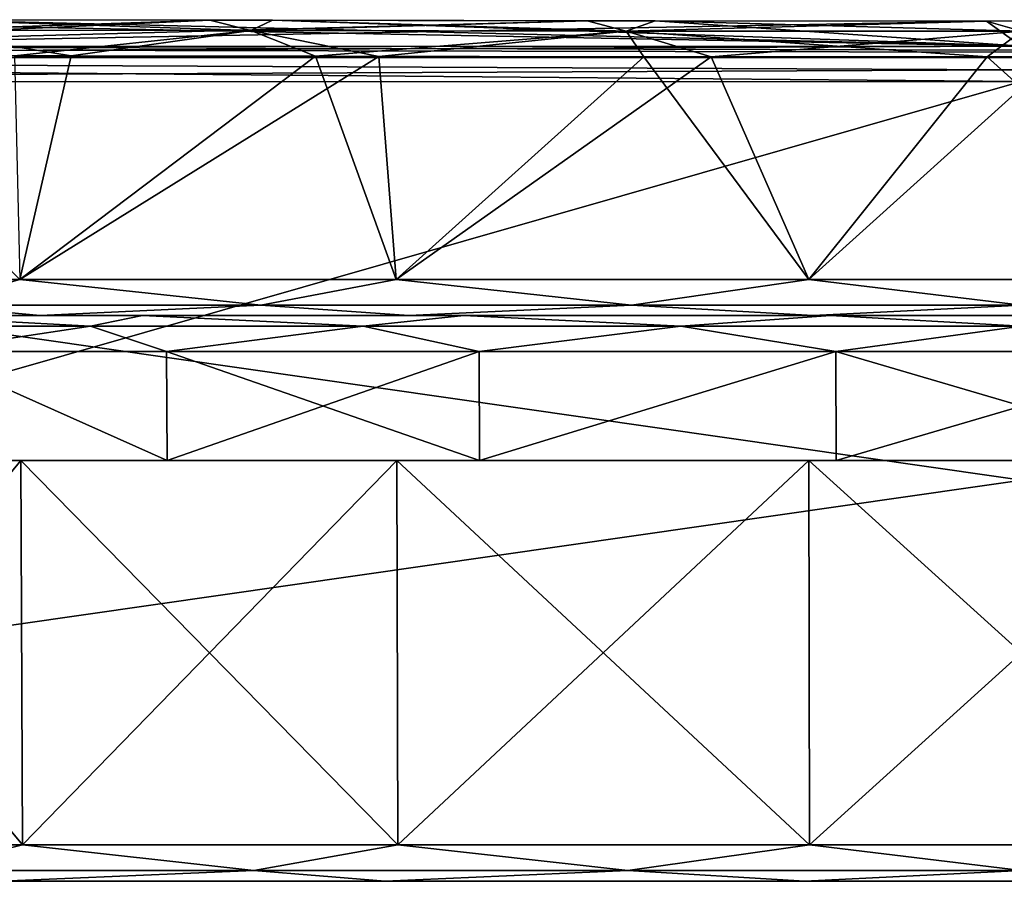
# Model space of a CAD drawing. Units: millimetres. Extents: x -41.5 to 41.5, y 0 to 11.9.
# Drawn here: x -13.8 to -0.2, y 0 to 11.9 of the extents above; entities that cross this region are included whole.
import ezdxf

# ---------------------------------------------------------------- set-up
doc = ezdxf.new("R2010")
doc.units = ezdxf.units.MM
doc.header["$LTSCALE"] = 65.185185
for name, color, linetype in [('1', 7, 'CONTINUOUS'), ('15', 7, 'CONTINUOUS'), ('19', 7, 'CONTINUOUS'), ('2', 7, 'CONTINUOUS'), ('21', 7, 'CONTINUOUS'), ('22', 7, 'CONTINUOUS'), ('23', 7, 'CONTINUOUS'), ('24', 7, 'CONTINUOUS'), ('25', 7, 'CONTINUOUS'), ('26', 7, 'CONTINUOUS'), ('27', 7, 'CONTINUOUS'), ('28', 7, 'CONTINUOUS'), ('29', 7, 'CONTINUOUS'), ('3', 7, 'CONTINUOUS'), ('30', 7, 'CONTINUOUS'), ('31', 7, 'CONTINUOUS'), ('32', 7, 'CONTINUOUS'), ('4', 7, 'CONTINUOUS'), ('6', 7, 'CONTINUOUS'), ('8', 7, 'CONTINUOUS')]:
    doc.layers.add(name, color=color, linetype=linetype)

msp = doc.modelspace()

# ---------------------------------------------------------------- linework, layer by layer
at = {"layer": '1', "color": 7, "linetype": 'Continuous'}
for points in [[(-41.5, 0, 38.501), (41.5, 0, 38.501), (41.271, 0, 39.649), (-41.5, 0, 38.501)], [(41.5, 0, 38.501), (-41.5, 0, 38.501), (-8.772, 0, 23.129), (41.5, 0, 38.501)], [(-41.271, 0, -39.649), (41.5, 0, -38.501), (-41.5, 0, -38.501), (-41.271, 0, -39.649)], [(-41.5, 0, -38.501), (41.5, 0, -38.501), (8.772, 0, -23.129), (-41.5, 0, -38.501)], [(-14.054, 0, -20.356), (-41.5, 0, -38.501), (-8.772, 0, -23.129), (-14.054, 0, -20.356)], [(-8.772, 0, -23.129), (-41.5, 0, -38.501), (-2.984, 0, -24.555), (-8.772, 0, -23.129)], [(-2.984, 0, -24.555), (-41.5, 0, -38.501), (2.984, 0, -24.555), (-2.984, 0, -24.555)], [(2.984, 0, -24.555), (-41.5, 0, -38.501), (8.772, 0, -23.129), (2.984, 0, -24.555)], [(-41.271, 0, 39.649), (-41.5, 0, 38.501), (41.271, 0, 39.649), (-41.271, 0, 39.649)], [(-8.772, 0, 23.129), (-41.5, 0, 38.501), (-14.054, 0, 20.356), (-8.772, 0, 23.129)], [(41.271, 0, -39.649), (41.5, 0, -38.501), (-41.271, 0, -39.649), (41.271, 0, -39.649)], [(-40.622, 0, -40.622), (41.271, 0, -39.649), (-41.271, 0, -39.649), (-40.622, 0, -40.622)], [(-40.622, 0, 40.622), (-41.271, 0, 39.649), (40.622, 0, 40.622), (-40.622, 0, 40.622)], [(40.622, 0, 40.622), (-41.271, 0, 39.649), (41.271, 0, 39.649), (40.622, 0, 40.622)], [(40.622, 0, -40.622), (41.271, 0, -39.649), (-40.622, 0, -40.622), (40.622, 0, -40.622)], [(-39.649, 0, -41.271), (40.622, 0, -40.622), (-40.622, 0, -40.622), (-39.649, 0, -41.271)], [(-39.649, 0, 41.271), (-40.622, 0, 40.622), (39.649, 0, 41.271), (-39.649, 0, 41.271)], [(39.649, 0, 41.271), (-40.622, 0, 40.622), (40.622, 0, 40.622), (39.649, 0, 41.271)], [(39.649, 0, -41.271), (40.622, 0, -40.622), (-39.649, 0, -41.271), (39.649, 0, -41.271)], [(-38.501, 0, -41.5), (39.649, 0, -41.271), (-39.649, 0, -41.271), (-38.501, 0, -41.5)], [(-38.501, 0, 41.5), (-39.649, 0, 41.271), (38.501, 0, 41.5), (-38.501, 0, 41.5)], [(38.501, 0, 41.5), (-39.649, 0, 41.271), (39.649, 0, 41.271), (38.501, 0, 41.5)], [(38.501, 0, -41.5), (39.649, 0, -41.271), (-38.501, 0, -41.5), (38.501, 0, -41.5)], [(-2.984, 0, 24.555), (41.5, 0, 38.501), (-8.772, 0, 23.129), (-2.984, 0, 24.555)], [(2.984, 0, 24.555), (41.5, 0, 38.501), (-2.984, 0, 24.555), (2.984, 0, 24.555)]]:
    msp.add_3dface(points, dxfattribs=at)
at = {"layer": '15', "color": 7, "linetype": 'Continuous'}
for points in [[(0.003, 11.513, 40.725), (-19.105, 11.51, 40.722), (-38.213, 11.359, 41.061), (0.003, 11.513, 40.725)], [(38.213, 11.359, 41.061), (0.003, 11.513, 40.725), (-38.213, 11.359, 41.061), (38.213, 11.359, 41.061)], [(-38.213, 11.015, 41.212), (0.003, 11.026, 41.211), (38.213, 11.359, 41.061), (-38.213, 11.015, 41.212)], [(-38.213, 11.015, 41.212), (38.213, 11.359, 41.061), (-38.213, 11.359, 41.061), (-38.213, 11.015, 41.212)]]:
    msp.add_3dface(points, dxfattribs=at)
at = {"layer": '19', "color": 7, "linetype": 'Continuous'}
for points in [[(-38.213, 11.502, -40.714), (-19.108, 11.51, -40.722), (38.213, 11.359, -41.061), (-38.213, 11.502, -40.714)], [(-38.213, 11.359, -41.061), (-38.213, 11.502, -40.714), (38.213, 11.359, -41.061), (-38.213, 11.359, -41.061)], [(-19.108, 11.51, -40.722), (-0.003, 11.513, -40.725), (38.213, 11.359, -41.061), (-19.108, 11.51, -40.722)], [(38.213, 11.015, -41.212), (-0.003, 11.026, -41.211), (-38.213, 11.359, -41.061), (38.213, 11.015, -41.212)], [(38.213, 11.015, -41.212), (-38.213, 11.359, -41.061), (38.213, 11.359, -41.061), (38.213, 11.015, -41.212)], [(-0.003, 11.026, -41.211), (-38.213, 11.015, -41.212), (-38.213, 11.359, -41.061), (-0.003, 11.026, -41.211)]]:
    msp.add_3dface(points, dxfattribs=at)
at = {"layer": '2', "color": 7, "linetype": 'Continuous'}
for points in [[(-15.824, 11.878, -19.145), (-11.187, 11.872, -22.177), (-19.108, 11.51, -40.722), (-15.824, 11.878, -19.145)], [(-11.187, 11.872, -22.177), (-5.988, 11.864, -24.107), (-19.108, 11.51, -40.722), (-11.187, 11.872, -22.177)], [(-5.988, 11.864, -24.107), (-0.482, 11.86, -24.835), (-19.108, 11.51, -40.722), (-5.988, 11.864, -24.107)], [(-19.108, 11.51, -40.722), (-0.482, 11.86, -24.835), (-0.003, 11.513, -40.725), (-19.108, 11.51, -40.722)], [(-19.105, 11.51, 40.722), (0.003, 11.513, 40.725), (-19.079, 11.878, 15.904), (-19.105, 11.51, 40.722)], [(-19.079, 11.878, 15.904), (0.003, 11.513, 40.725), (-15.074, 11.878, 19.741), (-19.079, 11.878, 15.904)], [(-15.074, 11.878, 19.741), (0.003, 11.513, 40.725), (-10.321, 11.871, 22.593), (-15.074, 11.878, 19.741)], [(-10.321, 11.871, 22.593), (0.003, 11.513, 40.725), (-5.048, 11.863, 24.321), (-10.321, 11.871, 22.593)], [(-5.048, 11.863, 24.321), (0.003, 11.513, 40.725), (0.483, 11.86, 24.835), (-5.048, 11.863, 24.321)], [(-0.482, 11.86, -24.835), (5.047, 11.863, -24.321), (-0.003, 11.513, -40.725), (-0.482, 11.86, -24.835)]]:
    msp.add_3dface(points, dxfattribs=at)
at = {"layer": '21', "color": 7, "linetype": 'Continuous'}
for points in [[(-9.728, 11.375, -22.302), (-13.877, 11.381, -19.986), (-13.806, 8.296, -20.002), (-9.728, 11.375, -22.302)], [(-8.618, 8.296, -22.725), (-9.728, 11.375, -22.302), (-13.806, 8.296, -20.002), (-8.618, 8.296, -22.725)], [(-5.203, 11.368, -23.768), (-9.728, 11.375, -22.302), (-8.618, 8.296, -22.725), (-5.203, 11.368, -23.768)], [(-2.93, 8.296, -24.127), (-5.203, 11.368, -23.768), (-8.618, 8.296, -22.725), (-2.93, 8.296, -24.127)], [(-0.472, 11.365, -24.327), (-5.203, 11.368, -23.768), (-2.93, 8.296, -24.127), (-0.472, 11.365, -24.327)], [(2.93, 8.296, -24.127), (-0.472, 11.365, -24.327), (-2.93, 8.296, -24.127), (2.93, 8.296, -24.127)], [(4.276, 11.367, -23.952), (-0.472, 11.365, -24.327), (2.93, 8.296, -24.127), (4.276, 11.367, -23.952)], [(-13.793, 5.8, -19.984), (-18.177, 5.8, -16.101), (-13.768, 0.504, -19.946), (-13.793, 5.8, -19.984)], [(-13.768, 0.504, -19.946), (-18.177, 5.8, -16.101), (-18.141, 0.504, -16.072), (-13.768, 0.504, -19.946)], [(-8.609, 5.8, -22.705), (-13.793, 5.8, -19.984), (-8.594, 0.504, -22.661), (-8.609, 5.8, -22.705)], [(-8.594, 0.504, -22.661), (-13.793, 5.8, -19.984), (-13.768, 0.504, -19.946), (-8.594, 0.504, -22.661)], [(-2.929, 5.8, -24.105), (-8.609, 5.8, -22.705), (-2.921, 0.504, -24.06), (-2.929, 5.8, -24.105)], [(-2.921, 0.504, -24.06), (-8.609, 5.8, -22.705), (-8.594, 0.504, -22.661), (-2.921, 0.504, -24.06)], [(2.929, 5.8, -24.105), (-2.929, 5.8, -24.105), (2.921, 0.504, -24.06), (2.929, 5.8, -24.105)], [(2.921, 0.504, -24.06), (-2.929, 5.8, -24.105), (-2.921, 0.504, -24.06), (2.921, 0.504, -24.06)]]:
    msp.add_3dface(points, dxfattribs=at)
at = {"layer": '22', "color": 7, "linetype": 'Continuous'}
for points in [[(-15.129, 5.8, -9.719), (-11.776, 5.8, -13.59), (-15.139, 7.304, -9.729), (-15.129, 5.8, -9.719)], [(-15.139, 7.304, -9.729), (-11.776, 5.8, -13.59), (-11.785, 7.304, -13.6), (-15.139, 7.304, -9.729)], [(-11.776, 5.8, -13.59), (-7.469, 5.8, -16.358), (-11.785, 7.304, -13.6), (-11.776, 5.8, -13.59)], [(-11.785, 7.304, -13.6), (-7.469, 5.8, -16.358), (-7.476, 7.304, -16.369), (-11.785, 7.304, -13.6)], [(-7.476, 7.304, -16.369), (-7.469, 5.8, -16.358), (-2.561, 7.304, -17.813), (-7.476, 7.304, -16.369)], [(-7.469, 5.8, -16.358), (-2.555, 5.8, -17.799), (-2.561, 7.304, -17.813), (-7.469, 5.8, -16.358)], [(-2.555, 5.8, -17.799), (2.555, 5.8, -17.799), (-2.561, 7.304, -17.813), (-2.555, 5.8, -17.799)], [(-2.561, 7.304, -17.813), (2.555, 5.8, -17.799), (2.561, 7.304, -17.813), (-2.561, 7.304, -17.813)]]:
    msp.add_3dface(points, dxfattribs=at)
at = {"layer": '23', "color": 7, "linetype": 'Continuous'}
for points in [[(-11.776, 5.8, 13.59), (-15.129, 5.8, 9.719), (-15.139, 7.304, 9.729), (-11.776, 5.8, 13.59)], [(-11.785, 7.304, 13.6), (-11.776, 5.8, 13.59), (-15.139, 7.304, 9.729), (-11.785, 7.304, 13.6)], [(-7.476, 7.304, 16.369), (-11.776, 5.8, 13.59), (-11.785, 7.304, 13.6), (-7.476, 7.304, 16.369)], [(-7.469, 5.8, 16.358), (-11.776, 5.8, 13.59), (-7.476, 7.304, 16.369), (-7.469, 5.8, 16.358)], [(-2.561, 7.304, 17.813), (-7.469, 5.8, 16.358), (-7.476, 7.304, 16.369), (-2.561, 7.304, 17.813)], [(-2.555, 5.8, 17.799), (-7.469, 5.8, 16.358), (-2.561, 7.304, 17.813), (-2.555, 5.8, 17.799)], [(2.561, 7.304, 17.813), (-2.555, 5.8, 17.799), (-2.561, 7.304, 17.813), (2.561, 7.304, 17.813)], [(2.555, 5.8, 17.799), (-2.555, 5.8, 17.799), (2.561, 7.304, 17.813), (2.555, 5.8, 17.799)]]:
    msp.add_3dface(points, dxfattribs=at)
at = {"layer": '24', "color": 7, "linetype": 'Continuous'}
for points in [[(-18.192, 8.296, 16.117), (-16.833, 11.383, 17.569), (-13.806, 8.296, 20.002), (-18.192, 8.296, 16.117)], [(-16.833, 11.383, 17.569), (-13.096, 11.38, 20.506), (-13.806, 8.296, 20.002), (-16.833, 11.383, 17.569)], [(-13.096, 11.38, 20.506), (-8.858, 11.373, 22.662), (-13.806, 8.296, 20.002), (-13.096, 11.38, 20.506)], [(-13.806, 8.296, 20.002), (-8.858, 11.373, 22.662), (-8.618, 8.296, 22.725), (-13.806, 8.296, 20.002)], [(-8.858, 11.373, 22.662), (-4.277, 11.367, 23.952), (-8.618, 8.296, 22.725), (-8.858, 11.373, 22.662)], [(-8.618, 8.296, 22.725), (-4.277, 11.367, 23.952), (-2.93, 8.296, 24.127), (-8.618, 8.296, 22.725)], [(-4.277, 11.367, 23.952), (0.473, 11.365, 24.327), (-2.93, 8.296, 24.127), (-4.277, 11.367, 23.952)], [(-2.93, 8.296, 24.127), (0.473, 11.365, 24.327), (2.93, 8.296, 24.127), (-2.93, 8.296, 24.127)], [(-18.177, 5.8, 16.101), (-13.793, 5.8, 19.984), (-18.141, 0.504, 16.072), (-18.177, 5.8, 16.101)], [(-18.141, 0.504, 16.072), (-13.793, 5.8, 19.984), (-13.768, 0.504, 19.946), (-18.141, 0.504, 16.072)], [(-13.793, 5.8, 19.984), (-8.609, 5.8, 22.705), (-13.768, 0.504, 19.946), (-13.793, 5.8, 19.984)], [(-13.768, 0.504, 19.946), (-8.609, 5.8, 22.705), (-8.594, 0.504, 22.661), (-13.768, 0.504, 19.946)], [(-8.609, 5.8, 22.705), (-2.929, 5.8, 24.105), (-8.594, 0.504, 22.661), (-8.609, 5.8, 22.705)], [(-8.594, 0.504, 22.661), (-2.929, 5.8, 24.105), (-2.921, 0.504, 24.06), (-8.594, 0.504, 22.661)], [(-2.929, 5.8, 24.105), (2.929, 5.8, 24.105), (-2.921, 0.504, 24.06), (-2.929, 5.8, 24.105)], [(-2.921, 0.504, 24.06), (2.929, 5.8, 24.105), (2.921, 0.504, 24.06), (-2.921, 0.504, 24.06)]]:
    msp.add_3dface(points, dxfattribs=at)
at = {"layer": '25', "color": 7, "linetype": 'Continuous'}
for points in [[(-11.187, 11.872, -22.177), (-15.824, 11.878, -19.145), (-15.265, 11.736, -19.141), (-11.187, 11.872, -22.177)], [(-10.622, 11.73, -22.058), (-11.187, 11.872, -22.177), (-15.265, 11.736, -19.141), (-10.622, 11.73, -22.058)], [(-5.988, 11.864, -24.107), (-11.187, 11.872, -22.177), (-10.622, 11.73, -22.058), (-5.988, 11.864, -24.107)], [(-5.448, 11.722, -23.868), (-5.988, 11.864, -24.107), (-10.622, 11.73, -22.058), (-5.448, 11.722, -23.868)], [(-0.482, 11.86, -24.835), (-5.988, 11.864, -24.107), (-5.448, 11.722, -23.868), (-0.482, 11.86, -24.835)], [(0, 11.718, -24.482), (-0.482, 11.86, -24.835), (-5.448, 11.722, -23.868), (0, 11.718, -24.482)], [(5.047, 11.863, -24.321), (-0.482, 11.86, -24.835), (0, 11.718, -24.482), (5.047, 11.863, -24.321)], [(-13.877, 11.381, -19.986), (-10.622, 11.73, -22.058), (-15.265, 11.736, -19.141), (-13.877, 11.381, -19.986)], [(-13.877, 11.381, -19.986), (-9.728, 11.375, -22.302), (-10.622, 11.73, -22.058), (-13.877, 11.381, -19.986)], [(-9.728, 11.375, -22.302), (-5.448, 11.722, -23.868), (-10.622, 11.73, -22.058), (-9.728, 11.375, -22.302)], [(-9.728, 11.375, -22.302), (-5.203, 11.368, -23.768), (-5.448, 11.722, -23.868), (-9.728, 11.375, -22.302)], [(-5.203, 11.368, -23.768), (-0.472, 11.365, -24.327), (-5.448, 11.722, -23.868), (-5.203, 11.368, -23.768)], [(-0.472, 11.365, -24.327), (0, 11.718, -24.482), (-5.448, 11.722, -23.868), (-0.472, 11.365, -24.327)], [(-0.472, 11.365, -24.327), (4.276, 11.367, -23.952), (0, 11.718, -24.482), (-0.472, 11.365, -24.327)]]:
    msp.add_3dface(points, dxfattribs=at)
at = {"layer": '26', "color": 7, "linetype": 'Continuous'}
for points in [[(-15.264, 11.736, 19.141), (-15.074, 11.878, 19.741), (-10.622, 11.73, 22.058), (-15.264, 11.736, 19.141)], [(-15.074, 11.878, 19.741), (-10.321, 11.871, 22.593), (-10.622, 11.73, 22.058), (-15.074, 11.878, 19.741)], [(-10.622, 11.73, 22.058), (-10.321, 11.871, 22.593), (-5.447, 11.722, 23.868), (-10.622, 11.73, 22.058)], [(-10.321, 11.871, 22.593), (-5.048, 11.863, 24.321), (-5.447, 11.722, 23.868), (-10.321, 11.871, 22.593)], [(-5.447, 11.722, 23.868), (-5.048, 11.863, 24.321), (0, 11.718, 24.482), (-5.447, 11.722, 23.868)], [(-5.048, 11.863, 24.321), (0.483, 11.86, 24.835), (0, 11.718, 24.482), (-5.048, 11.863, 24.321)], [(-13.096, 11.38, 20.506), (-16.833, 11.383, 17.569), (-15.264, 11.736, 19.141), (-13.096, 11.38, 20.506)], [(-13.096, 11.38, 20.506), (-15.264, 11.736, 19.141), (-10.622, 11.73, 22.058), (-13.096, 11.38, 20.506)], [(-8.858, 11.373, 22.662), (-13.096, 11.38, 20.506), (-10.622, 11.73, 22.058), (-8.858, 11.373, 22.662)], [(-8.858, 11.373, 22.662), (-10.622, 11.73, 22.058), (-5.447, 11.722, 23.868), (-8.858, 11.373, 22.662)], [(-4.277, 11.367, 23.952), (-8.858, 11.373, 22.662), (-5.447, 11.722, 23.868), (-4.277, 11.367, 23.952)], [(-4.277, 11.367, 23.952), (-5.447, 11.722, 23.868), (0, 11.718, 24.482), (-4.277, 11.367, 23.952)], [(0.473, 11.365, 24.327), (-4.277, 11.367, 23.952), (0, 11.718, 24.482), (0.473, 11.365, 24.327)]]:
    msp.add_3dface(points, dxfattribs=at)
at = {"layer": '27', "color": 7, "linetype": 'Continuous'}
for points in [[(-15.562, 7.8, -9.995), (-15.713, 7.655, -9.072), (-12.829, 7.655, -12.829), (-15.562, 7.8, -9.995)], [(-12.113, 7.8, -13.977), (-15.562, 7.8, -9.995), (-12.829, 7.655, -12.829), (-12.113, 7.8, -13.977)], [(-12.113, 7.8, -13.977), (-12.829, 7.655, -12.829), (-9.072, 7.655, -15.713), (-12.113, 7.8, -13.977)], [(-7.686, 7.8, -16.823), (-12.113, 7.8, -13.977), (-9.072, 7.655, -15.713), (-7.686, 7.8, -16.823)], [(-7.686, 7.8, -16.823), (-9.072, 7.655, -15.713), (-4.696, 7.655, -17.525), (-7.686, 7.8, -16.823)], [(-2.631, 7.8, -18.307), (-7.686, 7.8, -16.823), (-4.696, 7.655, -17.525), (-2.631, 7.8, -18.307)], [(-2.631, 7.8, -18.307), (-4.696, 7.655, -17.525), (0, 7.655, -18.144), (-2.631, 7.8, -18.307)], [(2.631, 7.8, -18.307), (-2.631, 7.8, -18.307), (0, 7.655, -18.144), (2.631, 7.8, -18.307)], [(-15.713, 7.655, -9.072), (-15.139, 7.304, -9.729), (-12.829, 7.655, -12.829), (-15.713, 7.655, -9.072)], [(-15.139, 7.304, -9.729), (-11.785, 7.304, -13.6), (-12.829, 7.655, -12.829), (-15.139, 7.304, -9.729)], [(-12.829, 7.655, -12.829), (-11.785, 7.304, -13.6), (-9.072, 7.655, -15.713), (-12.829, 7.655, -12.829)], [(-11.785, 7.304, -13.6), (-7.476, 7.304, -16.369), (-9.072, 7.655, -15.713), (-11.785, 7.304, -13.6)], [(-9.072, 7.655, -15.713), (-7.476, 7.304, -16.369), (-4.696, 7.655, -17.525), (-9.072, 7.655, -15.713)], [(-7.476, 7.304, -16.369), (-2.561, 7.304, -17.813), (-4.696, 7.655, -17.525), (-7.476, 7.304, -16.369)], [(-4.696, 7.655, -17.525), (-2.561, 7.304, -17.813), (0, 7.655, -18.144), (-4.696, 7.655, -17.525)], [(-2.561, 7.304, -17.813), (2.561, 7.304, -17.813), (0, 7.655, -18.144), (-2.561, 7.304, -17.813)]]:
    msp.add_3dface(points, dxfattribs=at)
at = {"layer": '28', "color": 7, "linetype": 'Continuous'}
for points in [[(-15.562, 7.8, 9.995), (-12.829, 7.655, 12.829), (-15.713, 7.655, 9.072), (-15.562, 7.8, 9.995)], [(-15.562, 7.8, 9.995), (-12.113, 7.8, 13.977), (-12.829, 7.655, 12.829), (-15.562, 7.8, 9.995)], [(-12.113, 7.8, 13.977), (-9.072, 7.655, 15.713), (-12.829, 7.655, 12.829), (-12.113, 7.8, 13.977)], [(-12.113, 7.8, 13.977), (-7.686, 7.8, 16.823), (-9.072, 7.655, 15.713), (-12.113, 7.8, 13.977)], [(-7.686, 7.8, 16.823), (-4.696, 7.655, 17.525), (-9.072, 7.655, 15.713), (-7.686, 7.8, 16.823)], [(-7.686, 7.8, 16.823), (-2.631, 7.8, 18.307), (-4.696, 7.655, 17.525), (-7.686, 7.8, 16.823)], [(-2.631, 7.8, 18.307), (0, 7.655, 18.144), (-4.696, 7.655, 17.525), (-2.631, 7.8, 18.307)], [(-2.631, 7.8, 18.307), (2.631, 7.8, 18.307), (0, 7.655, 18.144), (-2.631, 7.8, 18.307)], [(-12.829, 7.655, 12.829), (-15.139, 7.304, 9.729), (-15.713, 7.655, 9.072), (-12.829, 7.655, 12.829)], [(-11.785, 7.304, 13.6), (-15.139, 7.304, 9.729), (-12.829, 7.655, 12.829), (-11.785, 7.304, 13.6)], [(-9.072, 7.655, 15.713), (-11.785, 7.304, 13.6), (-12.829, 7.655, 12.829), (-9.072, 7.655, 15.713)], [(-7.476, 7.304, 16.369), (-11.785, 7.304, 13.6), (-9.072, 7.655, 15.713), (-7.476, 7.304, 16.369)], [(-4.696, 7.655, 17.525), (-7.476, 7.304, 16.369), (-9.072, 7.655, 15.713), (-4.696, 7.655, 17.525)], [(-2.561, 7.304, 17.813), (-7.476, 7.304, 16.369), (-4.696, 7.655, 17.525), (-2.561, 7.304, 17.813)], [(0, 7.655, 18.144), (-2.561, 7.304, 17.813), (-4.696, 7.655, 17.525), (0, 7.655, 18.144)], [(2.561, 7.304, 17.813), (-2.561, 7.304, 17.813), (0, 7.655, 18.144), (2.561, 7.304, 17.813)]]:
    msp.add_3dface(points, dxfattribs=at)
at = {"layer": '29', "color": 7, "linetype": 'Continuous'}
for points in [[(-13.768, 0.504, -19.946), (-18.141, 0.504, -16.072), (-15.201, 0.148, -19.062), (-13.768, 0.504, -19.946)], [(-13.768, 0.504, -19.946), (-15.201, 0.148, -19.062), (-10.579, 0.148, -21.967), (-13.768, 0.504, -19.946)], [(-8.594, 0.504, -22.661), (-13.768, 0.504, -19.946), (-10.579, 0.148, -21.967), (-8.594, 0.504, -22.661)], [(-8.594, 0.504, -22.661), (-10.579, 0.148, -21.967), (-5.425, 0.148, -23.77), (-8.594, 0.504, -22.661)], [(-2.921, 0.504, -24.06), (-8.594, 0.504, -22.661), (-5.425, 0.148, -23.77), (-2.921, 0.504, -24.06)], [(-2.921, 0.504, -24.06), (-5.425, 0.148, -23.77), (0, 0.148, -24.381), (-2.921, 0.504, -24.06)], [(2.921, 0.504, -24.06), (-2.921, 0.504, -24.06), (0, 0.148, -24.381), (2.921, 0.504, -24.06)], [(-15.201, 0.148, -19.062), (-14.054, 0, -20.356), (-10.579, 0.148, -21.967), (-15.201, 0.148, -19.062)], [(-14.054, 0, -20.356), (-8.772, 0, -23.129), (-10.579, 0.148, -21.967), (-14.054, 0, -20.356)], [(-10.579, 0.148, -21.967), (-8.772, 0, -23.129), (-5.425, 0.148, -23.77), (-10.579, 0.148, -21.967)], [(-8.772, 0, -23.129), (-2.984, 0, -24.555), (-5.425, 0.148, -23.77), (-8.772, 0, -23.129)], [(-5.425, 0.148, -23.77), (-2.984, 0, -24.555), (0, 0.148, -24.381), (-5.425, 0.148, -23.77)], [(-2.984, 0, -24.555), (2.984, 0, -24.555), (0, 0.148, -24.381), (-2.984, 0, -24.555)]]:
    msp.add_3dface(points, dxfattribs=at)
at = {"layer": '3', "color": 7, "linetype": 'Continuous'}
for points in [[(-17.822, 7.8, -15.781), (-21.079, 7.8, -11.059), (-12.113, 7.8, -13.977), (-17.822, 7.8, -15.781)], [(-12.113, 7.8, -13.977), (-21.079, 7.8, -11.059), (-15.562, 7.8, -9.995), (-12.113, 7.8, -13.977)], [(-21.079, 7.8, 11.06), (-17.822, 7.8, 15.781), (-12.113, 7.8, 13.977), (-21.079, 7.8, 11.06)], [(-15.562, 7.8, 9.995), (-21.079, 7.8, 11.06), (-12.113, 7.8, 13.977), (-15.562, 7.8, 9.995)], [(-13.524, 7.8, -19.589), (-17.822, 7.8, -15.781), (-2.631, 7.8, -18.307), (-13.524, 7.8, -19.589)], [(-2.631, 7.8, -18.307), (-17.822, 7.8, -15.781), (-7.686, 7.8, -16.823), (-2.631, 7.8, -18.307)], [(-7.686, 7.8, -16.823), (-17.822, 7.8, -15.781), (-12.113, 7.8, -13.977), (-7.686, 7.8, -16.823)], [(-17.822, 7.8, 15.781), (-13.524, 7.8, 19.589), (-7.686, 7.8, 16.823), (-17.822, 7.8, 15.781)], [(-12.113, 7.8, 13.977), (-17.822, 7.8, 15.781), (-7.686, 7.8, 16.823), (-12.113, 7.8, 13.977)], [(-8.442, 7.8, -22.257), (-13.524, 7.8, -19.589), (8.442, 7.8, -22.257), (-8.442, 7.8, -22.257)], [(8.442, 7.8, -22.257), (-13.524, 7.8, -19.589), (13.524, 7.8, -19.589), (8.442, 7.8, -22.257)], [(13.524, 7.8, -19.589), (-13.524, 7.8, -19.589), (-2.631, 7.8, -18.307), (13.524, 7.8, -19.589)], [(-8.442, 7.8, 22.257), (13.524, 7.8, 19.589), (-13.524, 7.8, 19.589), (-8.442, 7.8, 22.257)], [(-13.524, 7.8, 19.589), (13.524, 7.8, 19.589), (2.631, 7.8, 18.307), (-13.524, 7.8, 19.589)], [(-7.686, 7.8, 16.823), (-13.524, 7.8, 19.589), (-2.631, 7.8, 18.307), (-7.686, 7.8, 16.823)], [(-2.631, 7.8, 18.307), (-13.524, 7.8, 19.589), (2.631, 7.8, 18.307), (-2.631, 7.8, 18.307)], [(-2.872, 7.8, -23.63), (-8.442, 7.8, -22.257), (2.872, 7.8, -23.63), (-2.872, 7.8, -23.63)], [(2.872, 7.8, -23.63), (-8.442, 7.8, -22.257), (8.442, 7.8, -22.257), (2.872, 7.8, -23.63)], [(8.442, 7.8, 22.257), (13.524, 7.8, 19.589), (-8.442, 7.8, 22.257), (8.442, 7.8, 22.257)], [(-2.872, 7.8, 23.63), (8.442, 7.8, 22.257), (-8.442, 7.8, 22.257), (-2.872, 7.8, 23.63)], [(2.872, 7.8, 23.63), (8.442, 7.8, 22.257), (-2.872, 7.8, 23.63), (2.872, 7.8, 23.63)], [(2.631, 7.8, -18.307), (13.524, 7.8, -19.589), (-2.631, 7.8, -18.307), (2.631, 7.8, -18.307)]]:
    msp.add_3dface(points, dxfattribs=at)
at = {"layer": '30', "color": 7, "linetype": 'Continuous'}
for points in [[(-18.141, 0.504, 16.072), (-13.768, 0.504, 19.946), (-15.201, 0.148, 19.062), (-18.141, 0.504, 16.072)], [(-13.768, 0.504, 19.946), (-10.579, 0.148, 21.967), (-15.201, 0.148, 19.062), (-13.768, 0.504, 19.946)], [(-13.768, 0.504, 19.946), (-8.594, 0.504, 22.661), (-10.579, 0.148, 21.967), (-13.768, 0.504, 19.946)], [(-8.594, 0.504, 22.661), (-5.425, 0.148, 23.77), (-10.579, 0.148, 21.967), (-8.594, 0.504, 22.661)], [(-8.594, 0.504, 22.661), (-2.921, 0.504, 24.06), (-5.425, 0.148, 23.77), (-8.594, 0.504, 22.661)], [(-2.921, 0.504, 24.06), (0, 0.148, 24.381), (-5.425, 0.148, 23.77), (-2.921, 0.504, 24.06)], [(-2.921, 0.504, 24.06), (2.921, 0.504, 24.06), (0, 0.148, 24.381), (-2.921, 0.504, 24.06)], [(-10.579, 0.148, 21.967), (-14.054, 0, 20.356), (-15.201, 0.148, 19.062), (-10.579, 0.148, 21.967)], [(-8.772, 0, 23.129), (-14.054, 0, 20.356), (-10.579, 0.148, 21.967), (-8.772, 0, 23.129)], [(-5.425, 0.148, 23.77), (-8.772, 0, 23.129), (-10.579, 0.148, 21.967), (-5.425, 0.148, 23.77)], [(-2.984, 0, 24.555), (-8.772, 0, 23.129), (-5.425, 0.148, 23.77), (-2.984, 0, 24.555)], [(0, 0.148, 24.381), (-2.984, 0, 24.555), (-5.425, 0.148, 23.77), (0, 0.148, 24.381)], [(2.984, 0, 24.555), (-2.984, 0, 24.555), (0, 0.148, 24.381), (2.984, 0, 24.555)]]:
    msp.add_3dface(points, dxfattribs=at)
at = {"layer": '31', "color": 7, "linetype": 'Continuous'}
for points in [[(-10.481, 7.945, -21.764), (-13.806, 8.296, -20.002), (-15.061, 7.945, -18.886), (-10.481, 7.945, -21.764)], [(-8.618, 8.296, -22.725), (-13.806, 8.296, -20.002), (-10.481, 7.945, -21.764), (-8.618, 8.296, -22.725)], [(-5.375, 7.945, -23.551), (-8.618, 8.296, -22.725), (-10.481, 7.945, -21.764), (-5.375, 7.945, -23.551)], [(-2.93, 8.296, -24.127), (-8.618, 8.296, -22.725), (-5.375, 7.945, -23.551), (-2.93, 8.296, -24.127)], [(0, 7.945, -24.156), (-2.93, 8.296, -24.127), (-5.375, 7.945, -23.551), (0, 7.945, -24.156)], [(2.93, 8.296, -24.127), (-2.93, 8.296, -24.127), (0, 7.945, -24.156), (2.93, 8.296, -24.127)], [(-17.822, 7.8, -15.781), (-13.524, 7.8, -19.589), (-15.061, 7.945, -18.886), (-17.822, 7.8, -15.781)], [(-13.524, 7.8, -19.589), (-10.481, 7.945, -21.764), (-15.061, 7.945, -18.886), (-13.524, 7.8, -19.589)], [(-13.524, 7.8, -19.589), (-8.442, 7.8, -22.257), (-10.481, 7.945, -21.764), (-13.524, 7.8, -19.589)], [(-8.442, 7.8, -22.257), (-5.375, 7.945, -23.551), (-10.481, 7.945, -21.764), (-8.442, 7.8, -22.257)], [(-8.442, 7.8, -22.257), (-2.872, 7.8, -23.63), (-5.375, 7.945, -23.551), (-8.442, 7.8, -22.257)], [(-2.872, 7.8, -23.63), (0, 7.945, -24.156), (-5.375, 7.945, -23.551), (-2.872, 7.8, -23.63)], [(-2.872, 7.8, -23.63), (2.872, 7.8, -23.63), (0, 7.945, -24.156), (-2.872, 7.8, -23.63)]]:
    msp.add_3dface(points, dxfattribs=at)
at = {"layer": '32', "color": 7, "linetype": 'Continuous'}
for points in [[(-18.192, 8.296, 16.117), (-13.806, 8.296, 20.002), (-15.061, 7.945, 18.886), (-18.192, 8.296, 16.117)], [(-15.061, 7.945, 18.886), (-13.806, 8.296, 20.002), (-10.481, 7.945, 21.764), (-15.061, 7.945, 18.886)], [(-13.806, 8.296, 20.002), (-8.618, 8.296, 22.725), (-10.481, 7.945, 21.764), (-13.806, 8.296, 20.002)], [(-10.481, 7.945, 21.764), (-8.618, 8.296, 22.725), (-5.375, 7.945, 23.551), (-10.481, 7.945, 21.764)], [(-8.618, 8.296, 22.725), (-2.93, 8.296, 24.127), (-5.375, 7.945, 23.551), (-8.618, 8.296, 22.725)], [(-5.375, 7.945, 23.551), (-2.93, 8.296, 24.127), (0, 7.945, 24.156), (-5.375, 7.945, 23.551)], [(-2.93, 8.296, 24.127), (2.93, 8.296, 24.127), (0, 7.945, 24.156), (-2.93, 8.296, 24.127)], [(-13.524, 7.8, 19.589), (-17.822, 7.8, 15.781), (-15.061, 7.945, 18.886), (-13.524, 7.8, 19.589)], [(-13.524, 7.8, 19.589), (-15.061, 7.945, 18.886), (-10.481, 7.945, 21.764), (-13.524, 7.8, 19.589)], [(-8.442, 7.8, 22.257), (-13.524, 7.8, 19.589), (-10.481, 7.945, 21.764), (-8.442, 7.8, 22.257)], [(-8.442, 7.8, 22.257), (-10.481, 7.945, 21.764), (-5.375, 7.945, 23.551), (-8.442, 7.8, 22.257)], [(-2.872, 7.8, 23.63), (-8.442, 7.8, 22.257), (-5.375, 7.945, 23.551), (-2.872, 7.8, 23.63)], [(-2.872, 7.8, 23.63), (-5.375, 7.945, 23.551), (0, 7.945, 24.156), (-2.872, 7.8, 23.63)], [(2.872, 7.8, 23.63), (-2.872, 7.8, 23.63), (0, 7.945, 24.156), (2.872, 7.8, 23.63)]]:
    msp.add_3dface(points, dxfattribs=at)
at = {"layer": '4', "color": 7, "linetype": 'Continuous'}
for points in [[(-11.776, 5.8, -13.59), (-15.129, 5.8, -9.719), (-21.5, 5.8, -11.286), (-11.776, 5.8, -13.59)], [(-18.177, 5.8, -16.101), (-11.776, 5.8, -13.59), (-21.5, 5.8, -11.286), (-18.177, 5.8, -16.101)], [(-15.129, 5.8, 9.719), (-11.776, 5.8, 13.59), (-21.5, 5.8, 11.286), (-15.129, 5.8, 9.719)], [(-21.5, 5.8, 11.286), (-11.776, 5.8, 13.59), (-18.177, 5.8, 16.101), (-21.5, 5.8, 11.286)], [(-7.469, 5.8, -16.358), (-11.776, 5.8, -13.59), (-18.177, 5.8, -16.101), (-7.469, 5.8, -16.358)], [(-13.793, 5.8, -19.984), (-7.469, 5.8, -16.358), (-18.177, 5.8, -16.101), (-13.793, 5.8, -19.984)], [(-7.469, 5.8, 16.358), (-2.555, 5.8, 17.799), (-18.177, 5.8, 16.101), (-7.469, 5.8, 16.358)], [(-18.177, 5.8, 16.101), (-2.555, 5.8, 17.799), (13.793, 5.8, 19.984), (-18.177, 5.8, 16.101)], [(-11.776, 5.8, 13.59), (-7.469, 5.8, 16.358), (-18.177, 5.8, 16.101), (-11.776, 5.8, 13.59)], [(-13.793, 5.8, 19.984), (-18.177, 5.8, 16.101), (13.793, 5.8, 19.984), (-13.793, 5.8, 19.984)], [(-2.555, 5.8, -17.799), (-7.469, 5.8, -16.358), (-13.793, 5.8, -19.984), (-2.555, 5.8, -17.799)], [(2.555, 5.8, -17.799), (-2.555, 5.8, -17.799), (-13.793, 5.8, -19.984), (2.555, 5.8, -17.799)], [(18.177, 5.8, -16.101), (2.555, 5.8, -17.799), (-13.793, 5.8, -19.984), (18.177, 5.8, -16.101)], [(-8.609, 5.8, 22.705), (-13.793, 5.8, 19.984), (8.609, 5.8, 22.705), (-8.609, 5.8, 22.705)], [(8.609, 5.8, 22.705), (-13.793, 5.8, 19.984), (13.793, 5.8, 19.984), (8.609, 5.8, 22.705)], [(13.793, 5.8, -19.984), (18.177, 5.8, -16.101), (-13.793, 5.8, -19.984), (13.793, 5.8, -19.984)], [(-8.609, 5.8, -22.705), (13.793, 5.8, -19.984), (-13.793, 5.8, -19.984), (-8.609, 5.8, -22.705)], [(-2.929, 5.8, 24.105), (-8.609, 5.8, 22.705), (2.929, 5.8, 24.105), (-2.929, 5.8, 24.105)], [(2.929, 5.8, 24.105), (-8.609, 5.8, 22.705), (8.609, 5.8, 22.705), (2.929, 5.8, 24.105)], [(8.609, 5.8, -22.705), (13.793, 5.8, -19.984), (-8.609, 5.8, -22.705), (8.609, 5.8, -22.705)], [(-2.929, 5.8, -24.105), (8.609, 5.8, -22.705), (-8.609, 5.8, -22.705), (-2.929, 5.8, -24.105)], [(2.929, 5.8, -24.105), (8.609, 5.8, -22.705), (-2.929, 5.8, -24.105), (2.929, 5.8, -24.105)], [(-2.555, 5.8, 17.799), (2.555, 5.8, 17.799), (13.793, 5.8, 19.984), (-2.555, 5.8, 17.799)]]:
    msp.add_3dface(points, dxfattribs=at)
at = {"layer": '6', "color": 7, "linetype": 'Continuous'}
for points in [[(-38.501, 0, 41.5), (38.501, 0, 41.5), (-38.213, 11.015, 41.212), (-38.501, 0, 41.5)], [(-38.213, 11.015, 41.212), (38.501, 0, 41.5), (0.003, 11.026, 41.211), (-38.213, 11.015, 41.212)]]:
    msp.add_3dface(points, dxfattribs=at)
at = {"layer": '8', "color": 7, "linetype": 'Continuous'}
for points in [[(38.213, 11.015, -41.212), (-38.501, 0, -41.5), (-0.003, 11.026, -41.211), (38.213, 11.015, -41.212)], [(-0.003, 11.026, -41.211), (-38.501, 0, -41.5), (-38.213, 11.015, -41.212), (-0.003, 11.026, -41.211)], [(38.501, 0, -41.5), (-38.501, 0, -41.5), (38.213, 11.015, -41.212), (38.501, 0, -41.5)]]:
    msp.add_3dface(points, dxfattribs=at)

doc.saveas('drawing.dxf')
